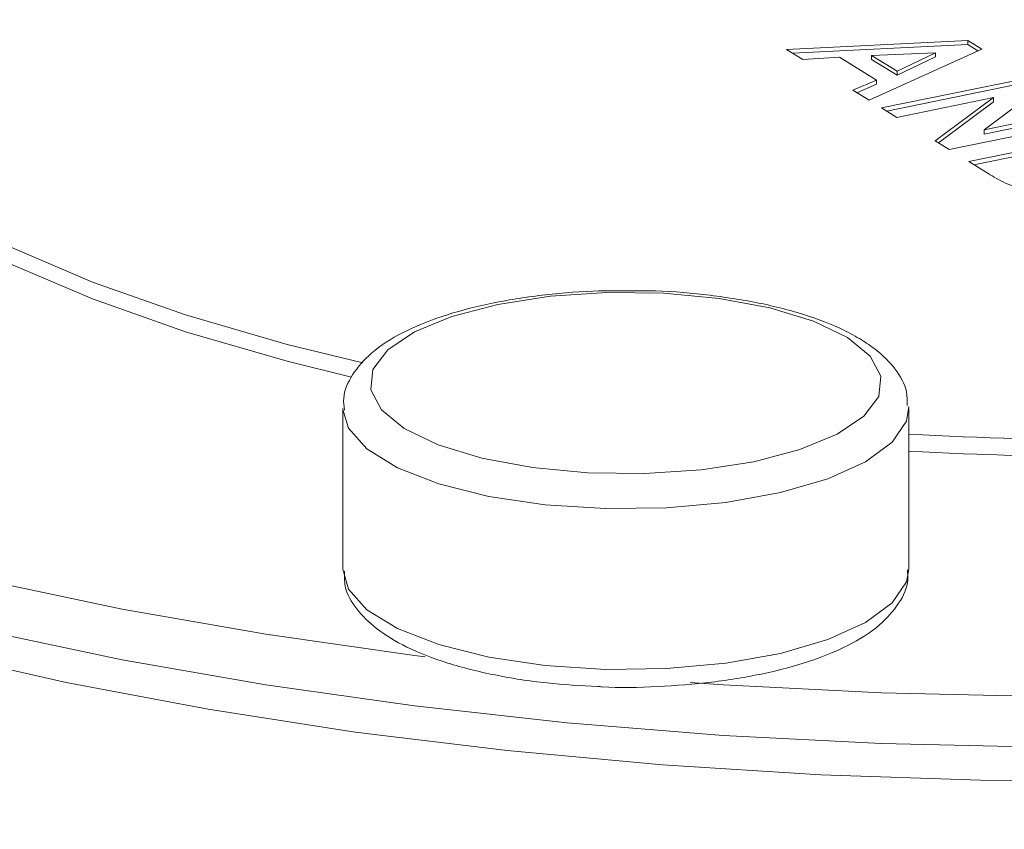
# Model space of a CAD drawing. Extents: x 19.1 to 29.8, y 0.6 to 8.7.
# Drawn here: x 25.4 to 25.5, y 4.7 to 4.7 of the extents above; entities that cross this region are included whole.
import ezdxf

# ---------------------------------------------------------------- set-up
doc = ezdxf.new("R2010")
doc.units = 0
doc.header["$MEASUREMENT"] = 0
doc.layers.get('0').update_dxf_attribs({"linetype": 'CONTINUOUS'})
doc.layers.add('D7', color=7, linetype='CONTINUOUS')

# ---------------------------------------------------------------- blocks, each defined once
blk = doc.blocks.new('A$C4A542EA1')
at = {"color": 7, "linetype": 'Continuous', "lineweight": 15}
for p, q in [((5.698135236199359, 1.015616532895445), (5.706270532252926, 1.016022726037082)), ((5.706270532252926, 1.016022726037082), (5.706904585660165, 1.015632556382024)), ((5.706270532252926, 1.015832871466204), (5.706270532252926, 1.016022726037082)), ((5.698864526315941, 1.015167758596663), (5.698135236199359, 1.015616532895445)), ((5.698420692289634, 1.015440959617885), (5.706270532252926, 1.015832871466204)), ((5.706904585660165, 1.015632556382024), (5.701846131242231, 1.013333005005986)), ((5.70481780002525, 1.015464903368382), (5.70195716377577, 1.015346421466542)), ((5.703098574307244, 1.014644045691469), (5.70481780002525, 1.015464903368382)), ((5.70481780002525, 1.015275048797503), (5.70481780002525, 1.015464903368382)), ((5.706270532252926, 1.015832871466204), (5.706727077399112, 1.015551932888836)), ((5.700513525086766, 1.015263133876743), (5.698864526315941, 1.015167758596663)), ((5.702172969931116, 1.014241981691267), (5.700513525086766, 1.015263133876743)), ((5.70195716377577, 1.015156566895662), (5.70195716377577, 1.015346421466542)), ((5.70195716377577, 1.015346421466542), (5.703098574307244, 1.014644045691469)), ((5.70195716377577, 1.015156566895662), (5.703098574307244, 1.01445419112059)), ((5.703098574307244, 1.01445419112059), (5.70481780002525, 1.015275048797503)), ((5.703098574307244, 1.01445419112059), (5.703098574307244, 1.014644045691469)), ((5.701115983137282, 1.01378230727453), (5.702172969931116, 1.014241981691267)), ((5.702172969931116, 1.014052127120388), (5.702172969931116, 1.014241981691267)), ((5.702407636965976, 1.012987478127578), (5.709004178539583, 1.014340555707991)), ((5.702639135120823, 1.0128451082818), (5.709004178539583, 1.014150701137112)), ((5.701846131242231, 1.013333005005986), (5.701115983137282, 1.01378230727453)), ((5.701296859978154, 1.013671087644784), (5.702172969931116, 1.014052127120388)), ((5.709619832862831, 1.013961708071189), (5.707006913573718, 1.012007895035841)), ((5.707419056642845, 1.013454517279588), (5.703091263034732, 1.012566803552865)), ((5.70481467567885, 1.011506288288372), (5.707419056642845, 1.013454517279588)), ((5.70495408308172, 1.011420587197184), (5.707419056642845, 1.01326466270871)), ((5.707419056642845, 1.01326466270871), (5.707419056642845, 1.013454517279588)), ((5.703091263034732, 1.012566803552865), (5.702407636965976, 1.012987478127578)), ((5.707006913573718, 1.012007895035841), (5.711347916776976, 1.012898318304653)), ((5.712031542845732, 1.012477643729939), (5.705435001272125, 1.011124566149527)), ((5.707006913573718, 1.011818040464962), (5.711347916776976, 1.012708463733775)), ((5.706313867361633, 1.010583749122015), (5.71291040893524, 1.011936826702428)), ((5.707006913573718, 1.011818040464962), (5.707006913573718, 1.012007895035841)), ((5.705435001272125, 1.011124566149527), (5.70481467567885, 1.011506288288372)), ((5.70654536551648, 1.010441379276236), (5.71291040893524, 1.011746972131549)), ((5.707188252845196, 1.010045689269934), (5.706313867361633, 1.010583749122015)), ((5.678235145825422, 0.9995034204697726), (5.678235145825422, 0.9922882338749224)), ((5.703625782156362, 0.9922882134510047), (5.703625782156362, 0.9995034000458549))]:
    blk.add_line(p, q, dxfattribs=at)
at = {"color": 7, "linetype": 'Continuous', "lineweight": 15, "flags": 128}
for points in [[(5.66324353706197, 1.00678524515865), (5.667004093629981, 1.005175503132508), (5.671184415866353, 1.003702235346665), (5.675745357016165, 1.002379234798799), (5.679134998670651, 1.001550755666078)], [(5.622105915105625, 1.02499140724659), (5.622084019554141, 1.024949606184486), (5.621054105176949, 1.022426078022422), (5.620584749450355, 1.01988166700449), (5.620678688642602, 1.017332030416289), (5.621335324234469, 1.014792845474039), (5.622550818251309, 1.012279750661274), (5.6243175723591, 1.009808395316908), (5.626624590492998, 1.007393810057634), (5.629457637132727, 1.005050986767464), (5.632799574387004, 1.002794400216022), (5.636629275941868, 1.000637863506196), (5.640923634044089, 0.9985947833095574), (5.645655933845898, 0.9966776699777213), (5.65079684412466, 0.9948983407579854), (5.656314938186807, 0.9932678702052842), (5.662176154264284, 0.9917962448458786), (5.668344290874348, 0.9904924647851852), (5.67478124172742, 0.9893646701096399), (5.681447472387287, 0.9884198475701576), (5.68192512861356, 0.9883602935174611)], [(5.651022160511513, 1.019031633132409), (5.651148633937073, 1.017637375710745), (5.651811250481753, 1.015558790379897), (5.65303534316887, 1.013512542017962), (5.654809886721448, 1.011517879007775), (5.657117834912281, 1.009593284025902), (5.659937841551201, 1.007756905267984), (5.66324353706197, 1.006025782318794), (5.667004093629981, 1.004416040292652), (5.671184415866353, 1.00294277250681), (5.675745357016165, 1.001619771958943), (5.678631121841935, 1.000906947674695)], [(5.620553426198452, 1.016760682375887), (5.620678688642602, 1.015061127362083), (5.621335324234469, 1.012521942419834), (5.622550818251309, 1.010008847607069), (5.6243175723591, 1.007537492262703), (5.626624590492998, 1.005122907003429), (5.629457637132727, 1.002780083713258), (5.632799574387004, 1.000523497161816), (5.636629275941868, 0.9983669604519889), (5.640923634044089, 0.9963238802553525), (5.645655933845898, 0.9944067669235155), (5.65079684412466, 0.9926274377037796), (5.656314938186807, 0.9909969671510792), (5.662176154264284, 0.9895253417916736), (5.668344290874348, 0.9882215617309802), (5.67478124172742, 0.987093767055435), (5.681447472387287, 0.9861489445159517), (5.688301785363276, 0.9853928011260686)], [(5.755445894198242, 0.9866778270467798), (5.748979675578749, 0.9855499196246438), (5.742283452017571, 0.9846063582825684), (5.735398581965942, 0.9838531234667816), (5.728368286272168, 0.9832947786289035), (5.721236034381452, 0.9829349213819016), (5.714046306992248, 0.982775714193644), (5.706843693824101, 0.982818168628179), (5.699672658709826, 0.983062018943885), (5.692578060499475, 0.9835056725054052), (5.685603825256283, 0.9841464849496901), (5.678793257796936, 0.9849804330001888), (5.6721886603634, 0.9860023491200778), (5.665831002383062, 0.9872058537737072), (5.6597599902566, 0.9885834479591846)], [(5.688301785363276, 0.9853928011260686), (5.695302050377865, 0.9848299921716324), (5.702404943914782, 0.9844641460048305), (5.709566546755315, 0.9842973608684558), (5.716743283609706, 0.9843307105033494), (5.723890411493539, 0.9845640905208004), (5.730963868435776, 0.9849958936484438), (5.737920266634166, 0.98562355585051), (5.744716613303719, 0.9864431861974925), (5.751310875824377, 0.9874497610065651), (5.757662597977021, 0.9886370155902044), (5.763732518615345, 0.9899976789094254), (5.769483283233843, 0.9915233066591016), (5.774879392879566, 0.9932045836597441), (5.779887255240379, 0.9950310214657261), (5.784476880088139, 0.9969915407865155), (5.788619002451799, 0.999073803176393), (5.792288664167796, 1.001265258550315), (5.795462909045451, 1.003552124893786), (5.798122566797598, 1.005920458141047), (5.800250792505285, 1.008355696155697), (5.801070937652174, 1.009530116745385)], [(5.693819999422086, 0.9872030045833808), (5.695302050377865, 0.9871008952258382), (5.702404943914782, 0.9867350490590354), (5.709566546755315, 0.9865682639226607), (5.716743283609706, 0.9866016135575544), (5.723890411493539, 0.9868349935750071), (5.730963868435776, 0.9872667967026487), (5.737920266634166, 0.987894458904715), (5.744716613303719, 0.9887140892516983), (5.751310875824377, 0.9897206640607701), (5.757662597977021, 0.9909079186444103), (5.763732518615345, 0.9922685819636312), (5.769483283233843, 0.9937942097133066), (5.774879392879566, 0.9954754867139499), (5.779887255240379, 0.9973019245199328), (5.784476880088139, 0.9992624438407205), (5.788619002451799, 1.001344706230599), (5.792288664167796, 1.00353616160452), (5.795462909045451, 1.005823027947991), (5.798122566797598, 1.008191361195252), (5.798290847558906, 1.008361743035849)], [(5.700869411041108, 1.002681256931454), (5.69934343747838, 1.003415977060756), (5.697395509278305, 1.004011505635574), (5.695123244485597, 1.004438119510481), (5.692641041777986, 1.004674465288501), (5.690072901842409, 1.004708589815023), (5.687547662606914, 1.004538840058032), (5.68519219008996, 1.004173717904185), (5.683124429673907, 1.003631549889719), (5.68144819205482, 1.002939495916207), (5.680247304256749, 1.002132271293302), (5.679582155802041, 1.001250343243436), (5.67948610530588, 1.000337942341348), (5.679963805566747, 0.9994408417320884), (5.680991612272724, 0.9986039379967755), (5.682517655623354, 0.9978693104000556), (5.684465583823428, 0.9972737818252382), (5.686737683496194, 0.9968471340810554), (5.689220051323741, 0.996610822172312), (5.691788191259324, 0.9965766976457893), (5.694313265374877, 0.9967464135335042), (5.69666873789183, 0.9971115356873526), (5.698736498307891, 0.9976537037018174), (5.700412901046914, 0.9983457915446055), (5.701613788844977, 0.9991530161675097), (5.702278772179749, 1.0000349103481), (5.702374987795846, 1.000947345119465), (5.70189728753498, 1.001844445728723), (5.700869411041108, 1.002681256931454)], [(5.703623587781816, 0.9995841399543499), (5.703524594004957, 0.9989348855571754), (5.702886082194933, 0.9979863044367923), (5.701688630773095, 0.9971086847526394), (5.699988010914023, 0.9963430325522893), (5.697864015141338, 0.9957251910353087), (5.695415822114303, 0.9952839511689184), (5.692757894173479, 0.9950400537601878), (5.690014484139017, 0.9950048280414618), (5.687313867967799, 0.9951799472903087), (5.684782386746623, 0.9955573017760901), (5.682538367809077, 0.9961190815657197), (5.680686857763174, 0.9968391209163254), (5.6793141716993, 0.9976838138742536), (5.678484754077441, 0.9986135040439521), (5.678235814264223, 0.9994595209902846)], [(5.678235145825422, 0.9922882338749224), (5.678484754077441, 0.9913983174491019), (5.6793141716993, 0.9904686272794034), (5.680686857763174, 0.9896239343214752), (5.682538367809077, 0.9889038949708704), (5.684782386746623, 0.9883421151812399), (5.687313867967799, 0.9879647606954594), (5.690014484139017, 0.9877896414466116), (5.692757894173479, 0.9878248671653367), (5.695415822114303, 0.9880687645740673), (5.697864015141338, 0.9885100044404593), (5.699988010914023, 0.9891278459574391), (5.701688630773095, 0.9898934981577892), (5.702886082194933, 0.990771117841942), (5.703524594004957, 0.9917196989623251), (5.703625782156362, 0.9922882134510047)]]:
    blk.add_lwpolyline(points, dxfattribs=at)
at = {"color": 7, "linetype": 'Continuous', "lineweight": 15}
for centre, radius in [((5.712198766445862, 1.15547337342535), 0.1573622734578837), ((5.712198766445862, 1.154713910585478), 0.1573622734578672)]:
    blk.add_arc(centre, radius, 266.8769605680203, 281.0754346829634, dxfattribs=at)
for points, knots in [([(5.71254720040854, 1.009378443008827), (5.711986643713349, 1.009289351984375), (5.710868633335576, 1.009111663106948), (5.709064739532881, 1.00920781783206), (5.707900706727809, 1.009602894643662), (5.707426558536522, 1.009897580764802), (5.707188252845196, 1.010045689269934)], [0, 0, 0, 0, 0.2802541330289758, 0.558956893793925, 0.7783328413749224, 1, 1, 1, 1]), ([(5.620619704800387, 1.007243483385358), (5.620614008518697, 1.006908522807586), (5.62059341112548, 1.005697326608336), (5.621085666341596, 1.003623399580967), (5.622073910858656, 1.001063437836645), (5.623580722207944, 0.9985585331565865), (5.625571368623458, 0.9961062056518957), (5.628061047673736, 0.993716628504032), (5.631034827705395, 0.9914081678570037), (5.634469327681149, 0.989200574835956), (5.638334861851515, 0.9871088766376195), (5.642601302785099, 0.9851436641538358), (5.647242838603464, 0.9833122202391191), (5.652232607209324, 0.9816206561355907), (5.657543932752429, 0.9800752504211836), (5.663148676378459, 0.9786818285148806), (5.669017107442098, 0.9774461890847626), (5.675117867315866, 0.9763737879197567), (5.681418200653685, 0.9754691205322965), (5.687884363405399, 0.9747367232215476), (5.694481274692958, 0.9741798896048746), (5.70117302496779, 0.9738013003523927), (5.707923336772328, 0.9736027779798251), (5.714695258672545, 0.973585435001036), (5.72145194639381, 0.973749172491293), (5.728156117145058, 0.974093117488632), (5.734771553693587, 0.9746155915640431), (5.741261885816261, 0.975314009618522), (5.747592263352463, 0.9761847939463886), (5.753728001895194, 0.9772238929710362), (5.759636511604935, 0.9784263754528038), (5.765285844940404, 0.9797868720514193), (5.770646877478082, 0.9812991587155757), (5.775690678576073, 0.9829575146072287), (5.780391424479173, 0.9847556176325174), (5.784724645863388, 0.9866877465303627), (5.788667865580461, 0.9887487869364806), (5.792199416630037, 0.9909348059579877), (5.795297673676817, 0.9932426385333981), (5.797938139739298, 0.9956675822082568), (5.800089146773157, 0.9982004122405845), (5.801731380969354, 1.000821772133539), (5.802808875534115, 1.003500514638366), (5.803348167130647, 1.005838831528548), (5.803315069609294, 1.007267746998855), (5.803302933068093, 1.007791716491666)], [0, 0, 0, 0, 0.008449681224714081, 0.03055351125890846, 0.05278520793745882, 0.07548574726763285, 0.09879431873105173, 0.122628158128862, 0.1467868789198638, 0.1710777285580107, 0.1953655975233993, 0.2196011435904106, 0.2437733742671679, 0.2678864497394933, 0.2919484354491803, 0.3159681108781675, 0.3399523119882912, 0.3639099928834841, 0.3878447861619441, 0.4117633438785155, 0.4356693577854124, 0.4595659599910572, 0.4834560921131457, 0.5073449430312736, 0.5312319055423788, 0.5551221938048504, 0.5790159089409403, 0.6029185879766918, 0.6268319022550173, 0.6507603182304449, 0.6747068370017834, 0.6986787415200458, 0.7226813692867569, 0.7467220093302687, 0.7708086293315949, 0.7949524805103412, 0.8191618467265824, 0.8434434443062908, 0.8677945496393875, 0.8921818841850789, 0.9164776087412193, 0.9404872329372901, 0.9639667812799668, 0.9867869669484411, 1, 1, 1, 1]), ([(5.691434416251187, 1.004780384329104), (5.690774117320604, 1.004785179523019), (5.68927974102893, 1.004796031916941), (5.686995255986371, 1.004591696727474), (5.684694464011695, 1.004213136062599), (5.682626108549844, 1.003655876058637), (5.680859741477594, 1.002928833303025), (5.679519037715803, 1.00206737002528), (5.678661137787135, 1.00108356859049), (5.678218030143999, 1.000160198112754), (5.678283565417654, 0.9996073835157091), (5.678304486442169, 0.9994309068323561)], [0, 0, 0, 0, 0.09970170116109936, 0.2256430406797667, 0.3519777816271046, 0.4793050989457044, 0.6085383899909318, 0.7412108757271675, 0.853584905860747, 0.953259464665644, 1, 1, 1, 1]), ([(5.701508094966183, 1.002579991083499), (5.701249568042055, 1.002727571017973), (5.70048782511542, 1.003162411495713), (5.698938141910642, 1.003749763386293), (5.696799536923908, 1.004292138091039), (5.694442288966773, 1.004634340902805), (5.692614558835455, 1.004795051617523), (5.691607340422198, 1.004782533500505), (5.691434416251187, 1.004780384329104)], [0, 0, 0, 0, 0.1111430077951239, 0.327480011287749, 0.5399969365907696, 0.7493218031210631, 0.9569623441984269, 1, 1, 1, 1]), ([(5.703552643157924, 0.999634161247223), (5.703555704215521, 0.9998390492071154), (5.703564528303733, 1.000429678221563), (5.703031948419113, 1.001309968624004), (5.702315992541532, 1.002049299552582), (5.701722855291099, 1.002438919381979), (5.701508094966183, 1.002579991083499)], [0, 0, 0, 0, 0.1667348852502939, 0.480645426902498, 0.8119545572600173, 1, 1, 1, 1]), ([(5.678305230890306, 0.9922017885564456), (5.678303079091446, 0.9919742037214458), (5.678297280138278, 0.991360877901065), (5.678839025582231, 0.9904615962174192), (5.679742888581497, 0.9895598714127072), (5.681089998069847, 0.9887517676988997), (5.682875970171803, 0.988052254694118), (5.685014254347696, 0.9875152056730121), (5.68730820304776, 0.9871515755417688), (5.688912186494331, 0.9870637485062872), (5.689681743873461, 0.9870216109497019)], [0, 0, 0, 0, 0.06660150297728783, 0.1794865701495115, 0.298995853918439, 0.4363562533557226, 0.5829492234556297, 0.7271069254716681, 0.8690716667517888, 1, 1, 1, 1]), ([(5.689681743873461, 0.9870216109497019), (5.689739135671505, 0.9870174345122162), (5.690612318288228, 0.9869538924602628), (5.692363444992221, 0.987003828921746), (5.694812006585106, 0.9871867252756363), (5.697119166284654, 0.9875701614702352), (5.699192881433365, 0.9881213504757635), (5.700966236129187, 0.9888451977442267), (5.702317113245964, 0.9897032185464152), (5.703181078686722, 0.9906836665688168), (5.703630390809462, 0.9915786472978212), (5.70357595429326, 0.992105916109713), (5.703560456261211, 0.9922560291131957)], [0, 0, 0, 0, 0.008610734174877418, 0.1310072807488183, 0.2534584119577127, 0.3762908842604158, 0.500066174550915, 0.6256775592561319, 0.7545804775404918, 0.8642871932627297, 0.961362673894355, 1, 1, 1, 1])]:
    blk.add_open_spline(points, degree=3, knots=knots, dxfattribs=at)

msp = doc.modelspace()

# ---------------------------------------------------------------- block references
at = {"layer": 'D7', "color": 7, "linetype": 'Continuous'}
msp.add_blockref('A$C4A542EA1', (19.7745929222632, 3.704831733811382), dxfattribs=at)

doc.saveas('drawing.dxf')
